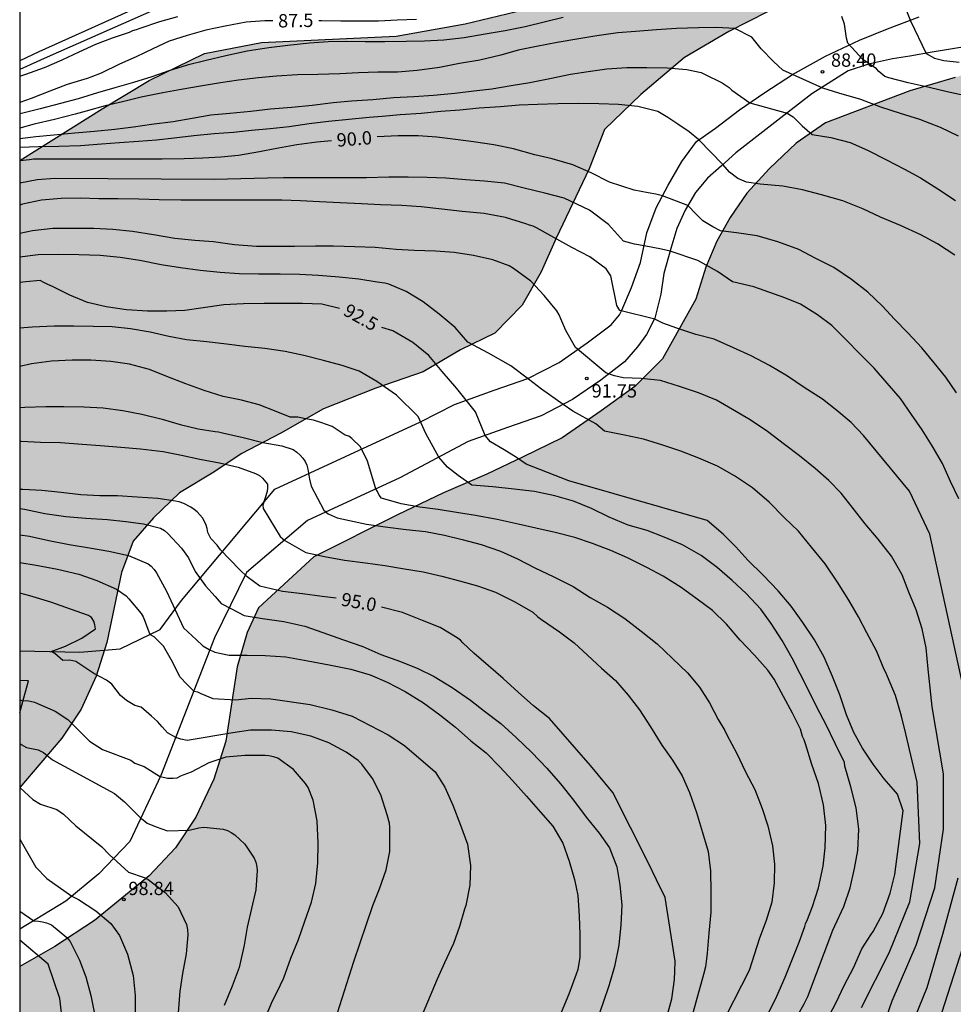
# Model space of a CAD drawing. Units: metres. Extents: x 582394 to 582745, y 4793785 to 4794040.
# Drawn here: x 582394 to 582447, y 4793957 to 4794012 of the extents above; entities that cross this region are included whole.
import ezdxf

# ---------------------------------------------------------------- set-up
doc = ezdxf.new("R2010")
doc.units = ezdxf.units.M
for name, color, linetype in [('010106', 9, 'Continuous'), ('020104', 34, 'Continuous'), ('020204', 9, 'Continuous'), ('020307', 24, 'Continuous'), ('020308', 9, 'Continuous'), ('060110', 9, 'Continuous'), ('060113', 4, 'Continuous'), ('060135', 9, 'Continuous'), ('100106', 63, 'Continuous'), ('990504', 63, 'Continuous')]:
    doc.layers.add(name, color=color, linetype=linetype)
doc.layers.add('020105', color=24, linetype='Continuous', lineweight=30)
doc.styles.add('ARIAL', font='ARIAL.TTF', dxfattribs={"height": 1})
doc.styles.add('ARIALI', font='ARIALI.TTF', dxfattribs={"height": 1})

# ---------------------------------------------------------------- blocks, each defined once
blk = doc.blocks.new('COTAPU')
blk.add_circle((0, 0), 0.075)

msp = doc.modelspace()

# ---------------------------------------------------------------- hatches: boundary and pattern name
at = {"layer": '990504'}
for points in [[(582394.149, 4794004.193), (582394.148, 4793968.916), (582396.526, 4793971.69), (582397.614, 4793973.315), (582398.448, 4793975.188), (582399.041, 4793977.078), (582399.875, 4793981.009), (582400.535, 4793982.781), (582401.675, 4793984.089), (582403.136, 4793985.501), (582405.069, 4793986.665), (582406.608, 4793987.688), (582408.849, 4793988.856), (582411.245, 4793990.229), (582414.182, 4793991.382), (582416.854, 4793992.304), (582418.956, 4793993.537), (582420.896, 4793994.481), (582422.431, 4793996.051), (582423.505, 4793997.928), (582424.344, 4793999.821), (582426.198, 4794003.737), (582427.069, 4794005.94), (582429.116, 4794007.905), (582431.56, 4794009.991), (582434.062, 4794011.467), (582436.276, 4794012.583), (582438.907, 4794013.503), (582444.649, 4794014.859), (582447.011, 4794015.572), (582449.546, 4794017.165), (582450.238, 4794018.867), (582448.134, 4794020.05), (582444.866, 4794020.242), (582441.437, 4794019.562), (582438.082, 4794018.374), (582435.462, 4794017.251), (582433.336, 4794016.068), (582430.892, 4794014.944), (582426.952, 4794013.831), (582422.964, 4794012.792), (582419.224, 4794011.898), (582415.334, 4794011.197), (582407.747, 4794010.846), (582404.541, 4794010.219), (582401.439, 4794008.697), (582398.778, 4794007.114)], [(582422.487, 4793987.517), (582424.676, 4793988.585), (582426.87, 4793990.104), (582428.767, 4793991.485), (582430.319, 4793993.045), (582432.2, 4793996.39), (582432.77, 4793998.203), (582433.377, 4793999.668), (582434.138, 4794001), (582435.082, 4794002.364), (582436.353, 4794003.743), (582437.843, 4794005.177), (582439.504, 4794006.322), (582444.244, 4794008.11), (582446.806, 4794008.877), (582449.569, 4794009.796), (582453.361, 4794011.579), (582455.419, 4794011.855), (582457.435, 4794011.831), (582458.959, 4794011.268), (582460.057, 4794009.95), (582460.811, 4794007.732), (582461.297, 4794005.681), (582461.925, 4794001.554), (582462.067, 4793999.727), (582462.061, 4793997.605), (582461.205, 4793991.35), (582460.347, 4793986.312), (582459.732, 4793981.168), (582459.519, 4793978.698), (582459.215, 4793975.852), (582458.818, 4793973.4), (582457.752, 4793968.628), (582456.37, 4793963.185), (582455.847, 4793960.916), (582454.546, 4793956.728), (582453.848, 4793954.772), (582453.061, 4793952.392), (582452.409, 4793950.238), (582451.973, 4793948.714), (582451.668, 4793947.217), (582451.215, 4793945.469), (582450.696, 4793943.686), (582446.972, 4793934.362), (582444.294, 4793926.308), (582443.556, 4793924.407), (582442.797, 4793922.588), (582441.19, 4793918.253), (582440.338, 4793915.855), (582439.683, 4793913.809), (582438.841, 4793911.453), (582437.847, 4793908.854), (582436.37, 4793904.788), (582434.274, 4793899.523), (582433.249, 4793897.084), (582432.189, 4793894.691), (582431.141, 4793892.103), (582430.321, 4793889.87), (582428.444, 4793885.408), (582426.387, 4793881.454), (582425.617, 4793879.646), (582423.955, 4793876.062), (582422.882, 4793874.168), (582421.769, 4793872.361), (582420.836, 4793870.586), (582419.52, 4793868.617), (582418.439, 4793866.861), (582417.297, 4793864.883), (582416.079, 4793863.336), (582414.822, 4793861.863), (582413.437, 4793860.081), (582412.337, 4793858.595), (582410.915, 4793856.792), (582410.012, 4793855.502), (582406.943, 4793851.991), (582406.129, 4793850.53), (582405.597, 4793849.262), (582405.518, 4793847.223), (582405.689, 4793844.147), (582406.266, 4793841.295), (582407.513, 4793835.784), (582407.994, 4793833.066), (582408.152, 4793830.838), (582409.088, 4793825.359), (582409.573, 4793822.979), (582410.064, 4793820.078), (582410.145, 4793817.816), (582410.33, 4793815.261), (582410.392, 4793812.554), (582410.552, 4793810.004), (582411.036, 4793807.395), (582411.824, 4793804.464), (582412.906, 4793802.217), (582415.029, 4793800.57), (582417.887, 4793799.786), (582420.579, 4793799.754), (582423.349, 4793799.801), (582426.434, 4793800.22), (582429.812, 4793801.364), (582438.005, 4793804.92), (582440.639, 4793805.369), (582443.411, 4793805.339), (582445.066, 4793805.066), (582447.172, 4793803.407), (582449.038, 4793800.994), (582450.385, 4793798.901), (582451.878, 4793796.324), (582452.965, 4793793.945), (582453.877, 4793791.488), (582454.196, 4793790.235), (582394.144, 4793790.236), (582394.145, 4793834.332), (582395.036, 4793836.674), (582395.784, 4793839.275), (582396.883, 4793842.07), (582397.759, 4793844.555), (582398.752, 4793847.555), (582400.063, 4793850.643), (582401.459, 4793853.528), (582403.728, 4793858.673), (582405.024, 4793861.438), (582406.136, 4793864.311), (582408.38, 4793869.588), (582411.188, 4793876.005), (582412.728, 4793878.727), (582414.078, 4793880.976), (582415.72, 4793883.916), (582416.874, 4793886.828), (582418.175, 4793891.929), (582418.712, 4793894.19), (582419.46, 4793896.448), (582420.035, 4793898.764), (582420.405, 4793900.838), (582420.298, 4793903.021), (582419.427, 4793904.835), (582418.022, 4793906.891), (582416.353, 4793908.428), (582414.268, 4793910.006), (582412.19, 4793911.47), (582409.945, 4793912.976), (582407.767, 4793914.884), (582404.572, 4793916.844), (582401.68, 4793918.889), (582398.915, 4793920.353), (582394.147, 4793922.771), (582394.148, 4793958.842), (582396.132, 4793959.971), (582398.347, 4793961.436), (582401.425, 4793963.942), (582402.91, 4793965.513), (582404.059, 4793967.239), (582405.068, 4793969.376), (582405.74, 4793971.519), (582406.382, 4793975.698), (582406.945, 4793977.629), (582407.578, 4793979.023), (582410.695, 4793981.898), (582415.416, 4793984.267), (582418.002, 4793985.492), (582420.43, 4793986.539)]]:
    msp.add_hatch(color=256, dxfattribs=at).paths.add_polyline_path(points)

# ---------------------------------------------------------------- linework, layer by layer
at = {"layer": '010106', "flags": 128}
msp.add_lwpolyline([(582394.144, 4793790.236), (582744.134, 4793790.228), (582744.14, 4794040.221), (582394.15, 4794040.229)], close=True, dxfattribs=at)
at = {"layer": '020104', "flags": 128}
for points, elevation in [([(582394.149, 4794008.943), (582394.496, 4794009.061), (582395.541, 4794009.425), (582396.542, 4794009.859), (582397.488, 4794010.31), (582398.422, 4794010.742), (582399.364, 4794011.109), (582400.328, 4794011.429), (582400.521, 4794011.52), (582400.72, 4794011.574), (582400.926, 4794011.65), (582402.035, 4794012.012), (582403.054, 4794012.308)], 87), ([(582424.739, 4794012.254), (582423.749, 4794011.998), (582422.601, 4794011.719), (582421.467, 4794011.504), (582420.341, 4794011.301), (582419.156, 4794011.093), (582418.027, 4794010.967), (582416.935, 4794010.919), (582415.899, 4794010.89), (582414.693, 4794010.873), (582413.582, 4794010.875), (582412.568, 4794010.886), (582411.512, 4794010.875), (582410.459, 4794010.799), (582409.234, 4794010.674), (582408.159, 4794010.548), (582406.952, 4794010.356), (582405.757, 4794010.096), (582404.648, 4794009.831), (582403.567, 4794009.561), (582402.532, 4794009.238), (582401.576, 4794008.907), (582400.546, 4794008.591), (582399.5, 4794008.281), (582398.531, 4794008), (582397.429, 4794007.667), (582396.446, 4794007.411), (582395.299, 4794007.111), (582394.239, 4794006.846), (582394.149, 4794006.825)], 88), ([(582447.468, 4794007.823), (582446.354, 4794008.063), (582445.338, 4794008.315), (582444.146, 4794008.564), (582443.075, 4794008.842), (582442.845, 4794008.925), (582442.503, 4794009.198), (582442.38, 4794009.356), (582441.609, 4794009.887), (582440.752, 4794010.803), (582440.693, 4794011.076), (582440.576, 4794011.875), (582440.421, 4794012.302)], 88), ([(582446.983, 4794005.575), (582445.971, 4794006.055), (582444.811, 4794006.515), (582443.73, 4794006.85), (582442.618, 4794007.209), (582441.487, 4794007.624), (582440.245, 4794007.996), (582439.349, 4794008.269), (582437.097, 4794009.279), (582436.567, 4794009.771), (582435.887, 4794010.49), (582435.357, 4794011.133), (582434.389, 4794011.631), (582433.359, 4794011.68), (582432.353, 4794011.67), (582431.114, 4794011.622), (582429.983, 4794011.561), (582428.811, 4794011.46), (582427.807, 4794011.377), (582426.627, 4794011.212), (582425.624, 4794011.051), (582424.398, 4794010.846), (582423.235, 4794010.621), (582422.202, 4794010.407), (582421.231, 4794010.119), (582420.039, 4794009.854), (582418.902, 4794009.661), (582417.783, 4794009.432), (582416.523, 4794009.265), (582415.406, 4794009.175), (582414.296, 4794009.16), (582413.208, 4794009.128), (582412.172, 4794009.078), (582410.926, 4794009.03), (582409.786, 4794009.015), (582408.6, 4794008.95), (582407.588, 4794008.849), (582406.458, 4794008.71), (582405.455, 4794008.562), (582404.314, 4794008.377), (582403.234, 4794008.19), (582402.196, 4794008.004), (582400.973, 4794007.759), (582399.94, 4794007.501), (582398.964, 4794007.27), (582397.878, 4794006.978), (582397.264, 4794006.8), (582396.104, 4794006.513), (582394.965, 4794006.239), (582394.149, 4794006.027)], 88.5), ([(582394.149, 4794005.439), (582395.061, 4794005.545), (582396.057, 4794005.649), (582397.256, 4794005.764), (582398.347, 4794005.84), (582399.493, 4794005.96), (582400.547, 4794006.092), (582401.562, 4794006.237), (582402.784, 4794006.402), (582403.857, 4794006.577), (582404.898, 4794006.76), (582405.971, 4794006.871), (582407.151, 4794006.981), (582408.258, 4794007.101), (582409.466, 4794007.197), (582410.613, 4794007.321), (582411.791, 4794007.459), (582412.821, 4794007.555), (582414.023, 4794007.639), (582415.194, 4794007.741), (582416.328, 4794007.807), (582417.443, 4794007.866), (582418.639, 4794007.996), (582419.711, 4794008.113), (582420.724, 4794008.24), (582421.817, 4794008.415), (582422.858, 4794008.581), (582423.99, 4794008.817), (582425.153, 4794009.049), (582426.143, 4794009.211), (582427.194, 4794009.359), (582428.318, 4794009.433), (582429.451, 4794009.437), (582430.584, 4794009.404), (582431.703, 4794009.328), (582432.509, 4794009.147), (582432.694, 4794009.062), (582433.676, 4794008.572), (582434.071, 4794008.312), (582434.229, 4794008.165), (582435.249, 4794007.451), (582437.336, 4794006.864), (582437.678, 4794006.665), (582438.195, 4794006.148), (582438.748, 4794005.658), (582439.801, 4794005.5), (582440.895, 4794005.205), (582441.857, 4794004.776), (582442.938, 4794004.234), (582443.941, 4794003.715), (582444.853, 4794003.217), (582445.823, 4794002.596), (582446.824, 4794001.952)], 89), ([(582446.79, 4793998.862), (582445.8, 4793999.505), (582444.866, 4794000.022), (582443.722, 4794000.544), (582442.602, 4794001.008), (582441.607, 4794001.486), (582440.483, 4794001.925), (582439.281, 4794002.275), (582438.213, 4794002.544), (582437.095, 4794002.758), (582435.829, 4794002.864), (582435.052, 4794002.976), (582434.567, 4794003.188), (582434.103, 4794003.536), (582433.726, 4794003.977), (582432.365, 4794005.358), (582431.825, 4794005.806), (582431.192, 4794006.238), (582430.634, 4794006.618), (582430.063, 4794006.965), (582428.934, 4794007.237), (582427.847, 4794007.354), (582426.736, 4794007.396), (582425.594, 4794007.398), (582424.429, 4794007.392), (582423.297, 4794007.356), (582422.253, 4794007.303), (582421.208, 4794007.225), (582420.004, 4794007.139), (582418.928, 4794007.038), (582417.855, 4794006.952), (582416.738, 4794006.845), (582415.553, 4794006.772), (582414.545, 4794006.672), (582413.82, 4794006.615), (582412.664, 4794006.508), (582411.522, 4794006.393), (582410.443, 4794006.269), (582409.306, 4794006.085), (582408.252, 4794005.973), (582407.186, 4794005.884), (582406.183, 4794005.775), (582405.087, 4794005.705), (582403.94, 4794005.586), (582402.846, 4794005.463), (582401.84, 4794005.347), (582400.838, 4794005.259), (582399.754, 4794005.195), (582398.745, 4794005.121), (582397.575, 4794005.03), (582396.35, 4794004.991), (582395.205, 4794004.961), (582394.149, 4794004.935)], 89.5), ([(582447.011, 4793985.166), (582446.538, 4793986.128), (582446.079, 4793987.142), (582445.512, 4793988.139), (582444.951, 4793989.048), (582444.351, 4793989.912), (582443.727, 4793990.8), (582442.98, 4793991.661), (582442.244, 4793992.513), (582439.866, 4793994.913), (582439.056, 4793995.506), (582438.094, 4793996.11), (582437.204, 4793996.464), (582435.462, 4793997.084), (582434.275, 4793997.363), (582433.419, 4793997.946), (582432.322, 4793998.58), (582430.759, 4793999.095), (582430.265, 4793999.213), (582429.293, 4793999.389), (582428.747, 4793999.488), (582428.135, 4793999.664), (582427.296, 4794000.605), (582426.21, 4794001.4), (582424.795, 4794002.079), (582423.703, 4794002.368), (582422.548, 4794002.649), (582421.433, 4794002.915), (582420.308, 4794003.037), (582419.257, 4794003.115), (582418.135, 4794003.201), (582417.087, 4794003.239), (582416.008, 4794003.256), (582414.929, 4794003.256), (582413.663, 4794003.228), (582412.605, 4794003.216), (582411.511, 4794003.216), (582410.262, 4794003.216), (582409.066, 4794003.216), (582408.991, 4794003.216), (582408.093, 4794003.203), (582405.084, 4794003.131), (582396.119, 4794003.179), (582395.133, 4794003.114), (582394.149, 4794002.931)], 90.5), ([(582447.367, 4793974.073), (582445.371, 4793983.176), (582444.235, 4793985.586), (582441.646, 4793988.724), (582440.943, 4793989.456), (582440.134, 4793990.123), (582439.34, 4793990.76), (582438.302, 4793991.429), (582437.368, 4793992.054), (582436.342, 4793992.657), (582435.31, 4793993.206), (582434.332, 4793993.664), (582433.241, 4793994.152), (582432.211, 4793994.405), (582431.139, 4793994.77), (582430.344, 4793995.053), (582429.895, 4793995.262), (582427.928, 4793995.762), (582427.749, 4793996.042), (582427.413, 4793997.699), (582427.151, 4793998.1), (582426.245, 4793998.777), (582425.222, 4793999.31), (582424.213, 4793999.864), (582423.24, 4794000.404), (582423.047, 4794000.496), (582422.847, 4794000.554), (582422.64, 4794000.643), (582421.495, 4794000.994), (582420.288, 4794001.217), (582419.05, 4794001.331), (582417.913, 4794001.454), (582416.735, 4794001.595), (582415.651, 4794001.672), (582414.455, 4794001.711), (582413.391, 4794001.754), (582412.182, 4794001.81), (582411.026, 4794001.867), (582409.959, 4794001.929), (582408.891, 4794001.966), (582408.227, 4794001.967), (582407.72, 4794001.968), (582406.686, 4794001.969), (582405.532, 4794001.973), (582404.376, 4794001.973), (582403.224, 4794001.973), (582402.004, 4794001.978), (582400.849, 4794002.018), (582399.69, 4794002.041), (582398.598, 4794002.045), (582397.57, 4794002.07), (582396.484, 4794002.069), (582395.372, 4794001.963), (582394.301, 4794001.736), (582394.149, 4794001.693)], 91), ([(582442.229, 4793953.954), (582443.245, 4793956.908), (582444.599, 4793960.05), (582445.649, 4793963.269), (582446.142, 4793966.571), (582446.149, 4793969.689), (582445.509, 4793973.458), (582445.393, 4793974.518), (582445.279, 4793975.58), (582445.16, 4793976.78), (582444.952, 4793977.848), (582444.596, 4793978.904), (582444.194, 4793979.908), (582443.817, 4793980.882), (582443.212, 4793981.928), (582442.471, 4793982.883), (582441.729, 4793983.756), (582441.01, 4793984.681), (582440.39, 4793985.481), (582439.683, 4793986.194), (582438.926, 4793986.864), (582438.041, 4793987.579), (582437.203, 4793988.219), (582436.244, 4793988.949), (582435.255, 4793989.612), (582434.271, 4793990.188), (582433.358, 4793990.712), (582432.362, 4793991.133), (582431.275, 4793991.488), (582430.209, 4793991.821), (582429.126, 4793991.934), (582428.108, 4793991.973), (582427.617, 4793992.088), (582427.146, 4793992.245), (582425.435, 4793993.666), (582424.891, 4793994.626), (582424.603, 4793995.288), (582424.511, 4793995.511), (582424.381, 4793995.735), (582423.669, 4793996.6), (582422.909, 4793997.409), (582421.934, 4793998.125), (582421.695, 4793998.274), (582420.781, 4793998.613), (582419.691, 4793998.847), (582418.597, 4793999.02), (582417.554, 4793999.09), (582416.347, 4793999.128), (582415.341, 4793999.195), (582414.161, 4793999.304), (582413.012, 4793999.349), (582411.802, 4793999.37), (582410.787, 4793999.375), (582409.612, 4793999.362), (582408.573, 4793999.366), (582407.479, 4793999.367), (582406.239, 4793999.462), (582405.05, 4793999.621), (582404.006, 4793999.699), (582402.878, 4793999.81), (582401.685, 4794000.014), (582400.494, 4794000.207), (582399.385, 4794000.323), (582398.315, 4794000.38), (582397.278, 4794000.38), (582396.004, 4794000.379), (582394.864, 4794000.243), (582394.149, 4794000.094)], 91.5), ([(582441.521, 4793956.537), (582443.093, 4793959.603), (582444.254, 4793962.488), (582444.81, 4793965.769), (582444.654, 4793969.224), (582444.032, 4793971.942), (582443.774, 4793972.937), (582443.433, 4793974.096), (582442.984, 4793975.164), (582442.905, 4793975.387), (582442.802, 4793975.561), (582442.373, 4793976.614), (582441.835, 4793977.614), (582441.362, 4793978.52), (582440.81, 4793979.449), (582440.184, 4793980.467), (582439.476, 4793981.502), (582438.721, 4793982.44), (582437.988, 4793983.332), (582437.199, 4793984.088), (582436.335, 4793984.971), (582435.384, 4793985.777), (582434.381, 4793986.445), (582433.415, 4793987.001), (582432.374, 4793987.441), (582431.368, 4793987.846), (582430.339, 4793988.184), (582429.25, 4793988.508), (582428.181, 4793988.749), (582427.059, 4793988.968), (582426.574, 4793989.372), (582425.281, 4793990.098), (582424.728, 4793990.465), (582423.516, 4793991.332), (582422.79, 4793991.9), (582421.799, 4793992.65), (582420.542, 4793993.352), (582419.368, 4793993.984), (582418.659, 4793994.806), (582417.758, 4793995.55), (582416.862, 4793996.236), (582415.905, 4793996.829), (582414.92, 4793997.233), (582414.695, 4793997.295), (582414.263, 4793997.345), (582413.238, 4793997.515), (582412.119, 4793997.638), (582410.971, 4793997.721), (582409.893, 4793997.791), (582408.804, 4793997.805), (582407.593, 4793997.805), (582406.493, 4793997.816), (582405.426, 4793997.895), (582404.3, 4793998.017), (582403.195, 4793998.154), (582402.102, 4793998.322), (582400.908, 4793998.571), (582399.807, 4793998.745), (582398.682, 4793998.851), (582397.472, 4793998.899), (582396.348, 4793998.915), (582395.189, 4793998.892), (582394.149, 4793998.765)], 92), ([(582436.986, 4793954.388), (582438.299, 4793956.733), (582438.502, 4793957.157), (582439.921, 4793960.891), (582440.027, 4793961.134), (582440.53, 4793962.215), (582440.894, 4793963.259), (582441.14, 4793964.347), (582441.316, 4793965.37), (582441.37, 4793966.57), (582441.22, 4793967.764), (582440.922, 4793968.96), (582440.585, 4793970.116), (582440.563, 4793970.317), (582440.047, 4793971.386), (582439.545, 4793972.443), (582439.012, 4793973.429), (582438.561, 4793974.363), (582438.082, 4793975.307), (582437.618, 4793976.195), (582437.054, 4793977.181), (582436.44, 4793978.141), (582435.854, 4793978.952), (582435.036, 4793979.837), (582434.251, 4793980.571), (582433.406, 4793981.299), (582432.497, 4793981.972), (582431.455, 4793982.562), (582430.423, 4793983.002), (582429.457, 4793983.376), (582428.397, 4793983.678), (582427.323, 4793984.121), (582426.336, 4793984.619), (582425.314, 4793985.024), (582424.261, 4793985.325), (582423.121, 4793985.574), (582421.986, 4793985.702), (582420.777, 4793985.843), (582419.597, 4793985.93), (582418.822, 4793986.469), (582418.219, 4793986.932), (582417.734, 4793987.506), (582417.002, 4793988.832), (582416.575, 4793989.801), (582415.353, 4793990.991), (582414.242, 4793991.76), (582413.251, 4793992.338), (582412.303, 4793992.659), (582411.242, 4793992.951), (582410.146, 4793993.229), (582409.079, 4793993.458), (582407.939, 4793993.62), (582406.826, 4793993.73), (582405.781, 4793993.864), (582404.675, 4793993.987), (582403.539, 4793994.103), (582402.536, 4793994.286), (582401.498, 4793994.534), (582400.383, 4793994.718), (582399.347, 4793994.832), (582398.28, 4793994.858), (582397.198, 4793994.88), (582396.08, 4793994.88), (582394.856, 4793994.828), (582394.149, 4793994.764)], 93), ([(582436.301, 4793956.221), (582436.764, 4793957.165), (582437.226, 4793958.232), (582437.652, 4793959.266), (582438.02, 4793960.215), (582438.33, 4793961.097), (582438.378, 4793961.234), (582438.482, 4793961.493), (582438.775, 4793962.224), (582439.102, 4793963.273), (582439.368, 4793964.489), (582439.475, 4793965.516), (582439.521, 4793966.782), (582439.389, 4793967.937), (582439.1, 4793969.135), (582438.729, 4793970.201), (582438.372, 4793971.381), (582438.3, 4793971.604), (582438.209, 4793971.793), (582438.1, 4793972.204), (582437.648, 4793973.094), (582437.133, 4793974.038), (582436.603, 4793975.004), (582436.263, 4793975.512), (582435.498, 4793976.367), (582434.698, 4793977.202), (582433.92, 4793978.111), (582433.134, 4793978.869), (582432.278, 4793979.507), (582431.384, 4793980.161), (582430.37, 4793980.8), (582429.446, 4793981.293), (582428.366, 4793981.845), (582427.415, 4793982.26), (582426.396, 4793982.644), (582425.394, 4793982.984), (582424.283, 4793983.269), (582423.201, 4793983.515), (582422.197, 4793983.742), (582421.015, 4793984.004), (582419.793, 4793984.216), (582418.735, 4793984.388), (582417.706, 4793984.564), (582416.661, 4793984.694), (582415.622, 4793984.872), (582414.509, 4793985.202), (582414.386, 4793985.366), (582414.284, 4793985.569), (582414.195, 4793985.73), (582413.723, 4793987.284), (582413.335, 4793988.084), (582412.84, 4793988.558), (582412.671, 4793988.68), (582412.474, 4793988.748), (582411.739, 4793989.233), (582411.094, 4793989.46), (582410.675, 4793989.578), (582410.241, 4793989.67), (582409.795, 4793989.76), (582409.376, 4793989.759), (582408.579, 4793990.075), (582407.63, 4793990.447), (582406.634, 4793990.716), (582405.589, 4793990.921), (582404.531, 4793991.253), (582403.489, 4793991.638), (582402.421, 4793992.045), (582401.453, 4793992.441), (582400.322, 4793992.742), (582399.266, 4793992.881), (582398.156, 4793992.962), (582397.092, 4793992.967), (582395.934, 4793992.907), (582394.81, 4793992.752), (582394.149, 4793992.614)], 93.5), ([(582394.149, 4793990.296), (582394.429, 4793990.309), (582395.608, 4793990.357), (582396.62, 4793990.358), (582397.756, 4793990.336), (582398.84, 4793990.288), (582399.954, 4793990.137), (582401.02, 4793989.932), (582402.164, 4793989.636), (582403.168, 4793989.338), (582404.185, 4793989.104), (582405.146, 4793988.953), (582405.344, 4793988.924), (582405.558, 4793988.873), (582406.725, 4793988.604), (582407.832, 4793988.333), (582408.893, 4793988.136), (582409.545, 4793987.926), (582409.747, 4793987.788), (582409.93, 4793987.622), (582410.086, 4793987.451), (582410.209, 4793987.258), (582410.299, 4793987.048), (582410.356, 4793986.826), (582410.449, 4793986.271), (582410.55, 4793985.879), (582411.267, 4793984.526), (582411.513, 4793984.314), (582412.017, 4793984.089), (582413.671, 4793983.728), (582414.721, 4793983.574), (582415.903, 4793983.44), (582416.978, 4793983.312), (582418.047, 4793983.117), (582419.056, 4793982.87), (582420.117, 4793982.58), (582421.202, 4793982.208), (582422.17, 4793981.787), (582423.141, 4793981.273), (582424.219, 4793980.772), (582425.296, 4793980.224), (582426.251, 4793979.609), (582427.226, 4793979.068), (582428.212, 4793978.426), (582429.132, 4793977.704), (582430.03, 4793976.993), (582430.89, 4793976.167), (582431.726, 4793975.362), (582432.407, 4793974.558), (582432.963, 4793973.685), (582433.469, 4793972.741), (582433.836, 4793972.117), (582433.949, 4793971.881), (582434.51, 4793970.827), (582435.003, 4793969.798), (582435.516, 4793968.8), (582435.934, 4793967.729), (582436.259, 4793966.748), (582436.51, 4793965.635), (582436.626, 4793964.595), (582436.612, 4793963.553), (582436.48, 4793962.468), (582436.159, 4793961.435), (582435.791, 4793960.439), (582435.198, 4793958.62), (582434.778, 4793957.763), (582433.889, 4793956.055)], 94), ([(582394.149, 4793988.398), (582394.221, 4793988.397), (582395.314, 4793988.355), (582396.45, 4793988.326), (582397.653, 4793988.229), (582398.684, 4793988.164), (582399.831, 4793988.06), (582400.945, 4793987.971), (582402.228, 4793987.816), (582403.251, 4793987.612), (582404.287, 4793987.396), (582405.388, 4793987.188), (582406.434, 4793986.938), (582407.422, 4793986.594), (582407.647, 4793986.464), (582407.817, 4793986.323), (582408.092, 4793985.984), (582408.095, 4793985.781), (582408.071, 4793985.568), (582407.825, 4793984.809), (582407.842, 4793984.619), (582408.801, 4793983.048), (582409.068, 4793982.805), (582410.243, 4793982.146), (582411.305, 4793981.915), (582412.426, 4793981.703), (582413.602, 4793981.551), (582414.702, 4793981.407), (582415.698, 4793981.244), (582416.855, 4793981.045), (582417.907, 4793980.805), (582418.906, 4793980.539), (582419.919, 4793980.258), (582420.934, 4793979.912), (582422.006, 4793979.367), (582423.02, 4793978.79), (582423.315, 4793978.511), (582423.508, 4793978.375), (582424.533, 4793977.672), (582425.346, 4793977.047), (582426.114, 4793976.357), (582426.897, 4793975.622), (582427.686, 4793974.943), (582428.388, 4793974.116), (582429.037, 4793973.279), (582429.657, 4793972.336), (582430.293, 4793971.303), (582430.884, 4793970.444), (582431.427, 4793969.576), (582431.852, 4793968.642), (582432.238, 4793967.5), (582432.578, 4793966.382), (582432.902, 4793965.312), (582433.034, 4793964.234), (582433.05, 4793963.039), (582433.049, 4793961.907), (582432.944, 4793960.725), (582432.835, 4793959.59), (582432.796, 4793959.266), (582432.743, 4793958.829), (582432.641, 4793958.387), (582431.347, 4793953.729)], 94.5), ([(582394.149, 4793984.611), (582394.412, 4793984.572), (582395.569, 4793984.342), (582396.751, 4793984.162), (582397.862, 4793984.079), (582399.088, 4793984), (582400.116, 4793983.883), (582401.111, 4793983.758), (582402.079, 4793983.506), (582402.293, 4793983.376), (582402.477, 4793983.212), (582403.256, 4793982.385), (582403.647, 4793981.846), (582404.031, 4793981.077), (582404.6, 4793980.254), (582405.156, 4793979.666), (582405.478, 4793979.271), (582406.098, 4793978.956), (582406.775, 4793978.602), (582407.819, 4793978.416), (582409.006, 4793978.263), (582410.201, 4793977.996), (582411.21, 4793977.63), (582412.316, 4793977.246), (582413.453, 4793976.84), (582414.474, 4793976.408), (582415.571, 4793976.009), (582416.555, 4793975.613), (582417.474, 4793975.168), (582418.484, 4793974.543), (582419.521, 4793973.828), (582420.305, 4793973.201), (582421.236, 4793972.512), (582422.09, 4793971.727), (582422.965, 4793970.893), (582423.811, 4793969.998), (582424.594, 4793969.116), (582425.312, 4793968.195), (582426.028, 4793967.244), (582426.766, 4793966.338), (582427.344, 4793965.519), (582427.753, 4793964.444), (582427.92, 4793963.444), (582428.046, 4793962.3), (582427.989, 4793961.179), (582427.867, 4793960.039), (582427.623, 4793958.839), (582427.324, 4793957.812), (582426.966, 4793956.757), (582426.601, 4793955.693)], 95.5), ([(582394.148, 4793983.14), (582394.703, 4793983.051), (582395.789, 4793982.817), (582396.933, 4793982.597), (582398.066, 4793982.401), (582399.16, 4793982.206), (582400.261, 4793981.964), (582401.376, 4793981.497), (582401.538, 4793981.372), (582401.711, 4793981.19), (582401.845, 4793980.996), (582402.411, 4793979.971), (582402.89, 4793978.917), (582403.356, 4793977.905), (582404.093, 4793977.231), (582404.455, 4793976.892), (582404.818, 4793976.674), (582405.132, 4793976.529), (582405.944, 4793976.359), (582406.953, 4793976.359), (582407.955, 4793976.345), (582409.123, 4793976.276), (582410.371, 4793976.035), (582411.564, 4793975.81), (582412.79, 4793975.583), (582413.863, 4793975.259), (582414.835, 4793974.851), (582415.835, 4793974.325), (582416.877, 4793973.681), (582417.798, 4793973.003), (582418.666, 4793972.313), (582419.541, 4793971.546), (582420.396, 4793970.873), (582421.176, 4793970.083), (582421.893, 4793969.301), (582422.674, 4793968.426), (582423.455, 4793967.531), (582424.161, 4793966.736), (582424.72, 4793965.776), (582425.081, 4793964.768), (582425.373, 4793963.737), (582425.552, 4793962.842), (582425.643, 4793961.695), (582425.673, 4793960.62), (582425.666, 4793959.365), (582425.563, 4793958.672), (582425.472, 4793958.416), (582425.049, 4793957.284), (582424.615, 4793956.254)], 96), ([(582394.148, 4793981.575), (582395.077, 4793981.427), (582396.279, 4793981.21), (582397.466, 4793980.913), (582398.495, 4793980.563), (582399.602, 4793980.067), (582400.135, 4793979.696), (582400.293, 4793979.535), (582400.989, 4793978.697), (582401.096, 4793978.515), (582401.173, 4793978.328), (582401.471, 4793977.53)], 96.5), ([(582395.912, 4793976.569), (582396.729, 4793976.874), (582397.651, 4793977.322), (582398.406, 4793977.847), (582398.379, 4793978.069), (582398.317, 4793978.282), (582398.188, 4793978.472), (582398.024, 4793978.6), (582396.997, 4793978.955), (582395.895, 4793979.343), (582394.715, 4793979.693), (582394.148, 4793979.842)], 97), ([(582403.949, 4793974.343), (582403.573, 4793974.709), (582403.15, 4793975.151), (582402.773, 4793975.943), (582402.232, 4793976.873), (582401.717, 4793977.387), (582401.471, 4793977.53)], 96.5), ([(582402.929, 4793971.725), (582402.468, 4793971.99), (582402.163, 4793972.326), (582401.907, 4793972.633), (582401.555, 4793972.937), (582400.986, 4793973.426), (582400.634, 4793973.522), (582400.15, 4793973.81), (582399.822, 4793974.088), (582399.329, 4793974.728), (582399.03, 4793974.96), (582398.318, 4793975.331), (582397.296, 4793976.009), (582396.967, 4793976.077), (582396.58, 4793976.055), (582396.117, 4793976.464), (582395.912, 4793976.569)], 97), ([(582403.949, 4793974.343), (582404.148, 4793974.294), (582404.345, 4793974.212), (582405.019, 4793973.916), (582406.312, 4793973.844), (582407.179, 4793973.935), (582408.279, 4793973.902), (582410.493, 4793973.584), (582411.712, 4793973.283), (582412.853, 4793972.938), (582414.891, 4793971.88), (582415.803, 4793971.282), (582417.522, 4793969.792), (582418.075, 4793968.926), (582418.525, 4793967.928), (582418.962, 4793966.802), (582419.346, 4793965.721), (582419.522, 4793964.518), (582419.476, 4793963.412), (582419.258, 4793962.273), (582419.19, 4793962.063), (582418.903, 4793961.099), (582418.556, 4793960.144), (582418.053, 4793959.043), (582417.641, 4793958.13), (582415.064, 4793952.021)], 96.5), ([(582411.517, 4793954.592), (582412.944, 4793959.125), (582414.018, 4793962.281), (582414.402, 4793963.215), (582414.764, 4793964.273), (582414.973, 4793965.306), (582414.971, 4793966.455), (582414.975, 4793966.678), (582414.953, 4793966.902), (582414.833, 4793967.378), (582414.466, 4793968.501), (582414.007, 4793969.428), (582413.396, 4793970.236), (582413.198, 4793970.436), (582412.517, 4793970.903), (582411.547, 4793971.428), (582410.534, 4793971.807), (582409.429, 4793972.054), (582408.316, 4793972.145), (582407.133, 4793972.135), (582406.143, 4793971.993), (582403.57, 4793971.565), (582403.221, 4793971.626), (582402.929, 4793971.725)], 97), ([(582394.148, 4793971.392), (582394.232, 4793971.325), (582394.528, 4793971.173), (582395.18, 4793971.029), (582395.478, 4793970.876), (582396, 4793970.468), (582399.488, 4793968.583), (582400.051, 4793968.106), (582400.958, 4793967.183)], 98), ([(582394.148, 4793968.908), (582394.879, 4793968.243), (582395.317, 4793967.978), (582396.237, 4793967.677), (582396.616, 4793967.423), (582397.312, 4793966.761), (582398.764, 4793965.582), (582399.186, 4793965.135)], 98.5), ([(582400.958, 4793967.183), (582401.094, 4793967.09), (582401.321, 4793966.915), (582401.827, 4793966.708), (582402.467, 4793966.471), (582403.688, 4793966.522), (582404.222, 4793966.651), (582404.511, 4793966.674), (582405.603, 4793966.576), (582405.833, 4793966.486), (582406.051, 4793966.376), (582406.26, 4793966.242), (582406.821, 4793965.727), (582407.352, 4793964.947), (582407.435, 4793964.717), (582407.492, 4793964.446), (582407.511, 4793964.246), (582407.429, 4793963.151), (582407.199, 4793962.113), (582406.958, 4793961.057), (582406.783, 4793960.039), (582406.505, 4793958.794), (582406.103, 4793957.735), (582405.659, 4793956.653)], 98), ([(582394.148, 4793966.014), (582395.053, 4793964.433), (582395.668, 4793963.79), (582397.079, 4793962.797)], 99), ([(582399.186, 4793965.135), (582400.268, 4793964.141), (582401.145, 4793963.857), (582401.367, 4793963.728), (582402.335, 4793963.014), (582403.07, 4793962.202), (582403.539, 4793961.204), (582403.586, 4793960.926), (582403.603, 4793960.624), (582403.508, 4793959.549), (582403.31, 4793958.443), (582403.153, 4793957.455), (582403.071, 4793956.236), (582403.028, 4793955.21), (582402.942, 4793954.045), (582402.813, 4793952.911), (582402.707, 4793951.76), (582402.576, 4793950.63), (582402.442, 4793949.699), (582402.384, 4793948.523), (582402.334, 4793947.368), (582402.332, 4793947.318), (582402.219, 4793945.192)], 98.5), ([(582443.866, 4793954.34), (582445.219, 4793957.658), (582446.099, 4793960.67), (582446.962, 4793963.835)], 91), ([(582397.079, 4793962.797), (582397.449, 4793962.62), (582398.433, 4793961.966), (582399.267, 4793961.264), (582399.77, 4793960.584), (582400.22, 4793959.528), (582400.535, 4793958.327), (582400.647, 4793957.209), (582400.65, 4793956.011), (582400.653, 4793954.952), (582400.653, 4793953.814), (582400.609, 4793952.753), (582400.597, 4793951.684), (582400.593, 4793950.662), (582400.541, 4793949.521), (582400.455, 4793948.455), (582400.391, 4793947.223), (582400.288, 4793945.33)], 99), ([(582394.148, 4793961.948), (582394.935, 4793961.417)], 99.5), ([(582394.935, 4793961.417), (582395.194, 4793961.39), (582395.432, 4793961.362), (582395.648, 4793961.293), (582395.927, 4793961.188), (582396.807, 4793960.472), (582396.978, 4793960.247), (582397.504, 4793959.203), (582397.872, 4793958.253), (582398.154, 4793957.206), (582398.374, 4793956.089), (582398.498, 4793954.967), (582398.535, 4793953.836), (582398.489, 4793952.654), (582398.483, 4793951.498), (582398.487, 4793950.278), (582398.528, 4793949.005), (582398.59, 4793947.986), (582398.663, 4793945.331)], 99.5), ([(582444.253, 4793950.643), (582446.406, 4793957.336), (582447.399, 4793960.43)], 90.5)]:
    msp.add_lwpolyline(points, dxfattribs=dict(at, elevation=elevation))
at = {"layer": '020105', "flags": 128}
for points, elevation in [([(582443.825, 4794013.267), (582444.277, 4794012.049), (582445.173, 4794010.217), (582445.64, 4794009.964), (582446.168, 4794009.819), (582447.026, 4794009.735)], 87.5), ([(582408.387, 4794012.062), (582407.935, 4794012.061), (582406.901, 4794011.979), (582405.702, 4794011.766), (582404.619, 4794011.526), (582403.57, 4794011.236), (582402.564, 4794010.92), (582401.637, 4794010.491), (582400.708, 4794010.026), (582399.769, 4794009.627), (582398.726, 4794009.11), (582398.142, 4794008.894), (582397.94, 4794008.822), (582396.822, 4794008.47), (582395.85, 4794008.092), (582394.797, 4794007.687), (582394.149, 4794007.471)], 87.5), ([(582410.985, 4794012.081), (582411.137, 4794012.081), (582412.225, 4794012.065), (582413.321, 4794012.065), (582414.35, 4794012.066), (582415.393, 4794012.109), (582416.478, 4794012.153)], 87.5), ([(582446.871, 4793991.115), (582446.283, 4793992), (582445.625, 4793992.821), (582444.926, 4793993.652), (582444.145, 4793994.499), (582443.387, 4793995.265), (582442.704, 4793995.998), (582441.891, 4793996.785), (582440.967, 4793997.498), (582439.966, 4793998.17), (582438.952, 4793998.688), (582437.995, 4793999.194), (582436.818, 4793999.614), (582435.661, 4793999.953), (582434.486, 4794000.13), (582433.597, 4794000.232), (582433.154, 4794000.474), (582432.606, 4794000.802), (582432.247, 4794001.155), (582431.751, 4794001.668), (582430.334, 4794002.219), (582429.948, 4794002.296), (582429.515, 4794002.38), (582428.735, 4794002.528), (582427.341, 4794002.971), (582426.314, 4794003.501), (582425.279, 4794003.96), (582424.114, 4794004.291), (582423.138, 4794004.525), (582421.944, 4794004.857), (582420.825, 4794005.084), (582419.694, 4794005.255), (582418.683, 4794005.388), (582417.631, 4794005.514), (582416.579, 4794005.588), (582415.456, 4794005.592), (582414.274, 4794005.53)], 90), ([(582394.149, 4794004.201), (582394.696, 4794004.249), (582394.916, 4794004.292), (582395.359, 4794004.292), (582396.526, 4794004.292), (582397.725, 4794004.292), (582398.758, 4794004.292), (582399.897, 4794004.292), (582400.927, 4794004.292), (582402.172, 4794004.292), (582403.409, 4794004.302), (582404.457, 4794004.342), (582405.459, 4794004.4), (582406.457, 4794004.504), (582407.641, 4794004.698), (582407.923, 4794004.752), (582408.721, 4794004.906), (582409.75, 4794005.098), (582410.862, 4794005.253), (582411.688, 4794005.319)], 90), ([(582412.152, 4793995.879), (582411.149, 4793996.108), (582410.059, 4793996.154), (582409.003, 4793996.154), (582407.906, 4793996.154), (582406.747, 4793996.131), (582405.628, 4793996.077), (582404.48, 4793995.899), (582403.438, 4793995.766), (582402.432, 4793995.724), (582401.33, 4793995.725), (582400.159, 4793995.798), (582399.008, 4793995.972), (582397.955, 4793996.208), (582396.959, 4793996.612), (582395.982, 4793997.103), (582395.724, 4793997.229), (582395.509, 4793997.333), (582395.296, 4793997.437), (582394.482, 4793997.366), (582394.149, 4793997.328)], 92.5), ([(582439.585, 4793955.818), (582440.091, 4793956.784), (582440.579, 4793957.812), (582441.079, 4793958.762), (582441.556, 4793959.84), (582442.056, 4793960.616), (582442.186, 4793960.817), (582442.729, 4793961.827), (582443.141, 4793962.967), (582443.401, 4793964.021), (582443.873, 4793967.596), (582443.561, 4793968.539), (582443.32, 4793968.81), (582442.803, 4793969.393), (582442.178, 4793970.233), (582441.584, 4793971.134), (582441.089, 4793972.007), (582440.684, 4793973.007), (582440.312, 4793974.125), (582439.898, 4793975.17), (582439.428, 4793976.241), (582438.878, 4793977.225), (582438.234, 4793978.199), (582437.563, 4793979.125), (582436.834, 4793979.988), (582435.989, 4793980.867), (582435.139, 4793981.715), (582434.463, 4793982.454), (582433.746, 4793983.179), (582432.848, 4793983.936), (582425.049, 4793986.172), (582422.662, 4793987.105), (582422.103, 4793987.478), (582421.413, 4793987.908), (582420.648, 4793988.374), (582420.352, 4793988.727), (582419.794, 4793990.059), (582418.744, 4793991.365), (582417.933, 4793992.326), (582417.183, 4793993.227), (582416.283, 4793993.948), (582415.143, 4793994.609), (582414.526, 4793994.8)], 92.5), ([(582411.965, 4793979.564), (582411.163, 4793979.665), (582410.068, 4793979.818), (582408.94, 4793979.953), (582407.668, 4793980.25), (582406.944, 4793980.774), (582406.525, 4793981.185), (582405.446, 4793982.281), (582405.252, 4793982.547), (582404.906, 4793982.918), (582404.733, 4793983.261), (582404.702, 4793983.491), (582404.641, 4793983.686), (582404.548, 4793983.891), (582404.428, 4793984.087), (582404.292, 4793984.263), (582404.14, 4793984.419), (582403.968, 4793984.558), (582403.782, 4793984.683), (582403.376, 4793984.896), (582403.122, 4793984.984), (582402.912, 4793985.033), (582401.916, 4793985.171), (582400.766, 4793985.262), (582399.658, 4793985.328), (582398.65, 4793985.328), (582397.595, 4793985.377), (582396.472, 4793985.519), (582395.398, 4793985.628), (582394.317, 4793985.686), (582394.149, 4793985.69)], 95), ([(582430.562, 4793955.994), (582430.846, 4793957.017), (582431.011, 4793958.119), (582431.023, 4793958.572), (582431.039, 4793959.139), (582430.47, 4793962.731), (582429.997, 4793963.712), (582429.527, 4793964.701), (582427.526, 4793968.633), (582426.272, 4793970.159), (582423.965, 4793972.797), (582423.067, 4793973.509), (582422.199, 4793974.273), (582421.366, 4793975.043), (582420.534, 4793975.757), (582419.699, 4793976.469), (582419.092, 4793977.059), (582418.949, 4793977.203), (582418.772, 4793977.345), (582417.817, 4793977.919), (582416.827, 4793978.313), (582415.687, 4793978.757), (582414.511, 4793979.063)], 95), ([(582394.148, 4793973.85), (582394.308, 4793973.789), (582394.558, 4793973.808), (582394.985, 4793973.715), (582396.134, 4793973.213), (582396.858, 4793972.748), (582398.072, 4793971.525), (582398.798, 4793971.057), (582400.401, 4793970.45), (582400.618, 4793970.279), (582401.148, 4793970.089), (582402.062, 4793969.518)], 97.5), ([(582407.909, 4793955.793), (582408.322, 4793956.774), (582408.822, 4793957.806), (582409.004, 4793958.202), (582409.402, 4793959.304), (582409.832, 4793960.366), (582410.187, 4793961.39), (582410.571, 4793962.466), (582410.815, 4793963.519), (582410.93, 4793964.672), (582410.954, 4793965.778), (582410.891, 4793967.045), (582410.658, 4793968.198), (582410.376, 4793968.92), (582410.232, 4793969.148), (582409.565, 4793969.925), (582408.678, 4793970.557), (582408.428, 4793970.647), (582408.168, 4793970.704), (582407.964, 4793970.716), (582406.808, 4793970.722), (582405.748, 4793970.625), (582404.788, 4793970.308), (582403.792, 4793969.772), (582403.383, 4793969.62), (582403.198, 4793969.544), (582402.998, 4793969.44), (582402.789, 4793969.419), (582402.468, 4793969.429), (582402.062, 4793969.518)], 97.5), ([(582402.908, 4793925.927), (582402.407, 4793926.908), (582401.871, 4793927.935), (582401.375, 4793928.875), (582400.859, 4793929.803), (582400.269, 4793930.832), (582399.719, 4793931.815), (582399.195, 4793932.902), (582398.861, 4793933.851), (582398.507, 4793935.041), (582398.167, 4793936.139), (582397.905, 4793937.288), (582397.76, 4793938.328), (582397.573, 4793939.39), (582397.428, 4793940.526), (582397.321, 4793941.586), (582397.148, 4793948.509), (582396.957, 4793952.332), (582396.397, 4793957.034), (582395.738, 4793958.967), (582394.148, 4793960.33)], 100)]:
    msp.add_lwpolyline(points, dxfattribs=dict(at, elevation=elevation))
at = {"layer": '060110'}
for points in [[(582394.148, 4793976.614, 97.133), (582397.529, 4793976.528, 96.896), (582399.793, 4793976.711, 96.587), (582402.046, 4793977.81, 96.127), (582403.254, 4793979.441, 95.723), (582408.501, 4793985.707, 94.332), (582416.713, 4793989.487, 93.084), (582418.625, 4793990.473, 92.734), (582420.854, 4793991.275, 92.383), (582422.751, 4793991.928, 92.222), (582424.508, 4793992.839, 91.978), (582426.095, 4793993.935, 91.659), (582427.439, 4793994.958, 91.376), (582427.912, 4793995.509, 91.127), (582428.029, 4793995.767, 91.072), (582428.585, 4793997.046, 90.887), (582429.089, 4793998.452, 90.658), (582429.452, 4794000.122, 90.384), (582429.971, 4794001.528, 90.194), (582430.645, 4794002.812, 89.862), (582431.417, 4794004.147, 89.732), (582432.239, 4794005.27, 89.51), (582433.309, 4794006.013, 89.246), (582434.663, 4794007.048, 89.07), (582436.08, 4794008.022, 88.749), (582437.653, 4794009.04, 88.411), (582439.501, 4794010.068, 88.059), (582441.411, 4794010.976, 87.858), (582442.991, 4794011.604, 87.625), (582444.766, 4794012.275, 87.39)], [(582447.567, 4794010.637, 87.081), (582445.515, 4794010.286, 87.344), (582444.258, 4794010.063, 87.609), (582443.267, 4794009.912, 87.86), (582441.921, 4794009.618, 87.979), (582440.771, 4794009.249, 88.3), (582438.725, 4794007.953, 88.684), (582436.823, 4794006.462, 89.148), (582434.455, 4794004.622, 89.498), (582433.647, 4794003.907, 89.585), (582432.859, 4794003.201, 89.7), (582432.177, 4794002.392, 89.866), (582431.6, 4794001.411, 90.026), (582431.143, 4794000.364, 90.257), (582430.799, 4793999.239, 90.401), (582430.407, 4793997.839, 90.638), (582430.238, 4793996.668, 90.787), (582429.903, 4793995.321, 91.066), (582429.435, 4793994.409, 91.266), (582428.924, 4793993.713, 91.347), (582428.193, 4793992.861, 91.376), (582426.849, 4793991.838, 91.659), (582425.262, 4793990.742, 91.978), (582423.505, 4793989.831, 92.222), (582421.608, 4793989.179, 92.383), (582419.379, 4793988.377, 92.734), (582415.547, 4793986.338, 93.451), (582410.338, 4793983.938, 94.248), (582406.916, 4793981.015, 95.047), (582405.119, 4793977.342, 95.929), (582402.097, 4793969.593, 97.481), (582400.342, 4793965.881, 98.261), (582398.607, 4793964.048, 98.663), (582396.743, 4793962.522, 99.088), (582394.148, 4793960.936, 99.633)], [(582394.148, 4793973.13, 97.656), (582394.272, 4793973.546, 97.555), (582394.647, 4793974.915, 97.225), (582394.148, 4793974.927, 97.256)]]:
    msp.add_polyline3d(points, dxfattribs=at)
at = {"layer": '060113'}
msp.add_polyline3d([(582414.078, 4794013.752, 86.852), (582406.755, 4794013.813, 86.603), (582405.964, 4794013.812, 86.607), (582404.796, 4794013.747, 86.576), (582403.707, 4794013.499, 86.558), (582402.888, 4794013.187, 86.551), (582401.724, 4794012.683, 86.545), (582395.693, 4794010.009, 86.641), (582394.149, 4794009.328, 86.699)], dxfattribs=at)
at = {"layer": '060135'}
msp.add_polyline3d([(582401.526, 4794013.14, 86.507), (582395.213, 4794010.322, 86.67), (582394.149, 4794009.813, 86.696)], dxfattribs=at)
at = {"layer": '100106', "flags": 128}
for points, elevation in [([(582394.149, 4794004.193), (582398.778, 4794007.114), (582401.439, 4794008.697), (582404.541, 4794010.219), (582407.747, 4794010.846), (582415.334, 4794011.197), (582419.224, 4794011.898), (582422.964, 4794012.792)], 41.337), ([(582436.276, 4794012.583), (582434.062, 4794011.467), (582431.56, 4794009.991), (582429.116, 4794007.905), (582427.069, 4794005.94), (582426.198, 4794003.737), (582424.344, 4793999.821), (582423.505, 4793997.928), (582422.431, 4793996.051), (582420.896, 4793994.481), (582418.956, 4793993.537), (582416.854, 4793992.304), (582414.182, 4793991.382), (582411.245, 4793990.229), (582408.849, 4793988.856), (582406.608, 4793987.688), (582405.069, 4793986.665), (582403.136, 4793985.501), (582401.675, 4793984.089), (582400.535, 4793982.781), (582399.875, 4793981.009), (582399.041, 4793977.078), (582398.448, 4793975.188), (582397.614, 4793973.315), (582396.526, 4793971.69), (582394.148, 4793968.916)], 41.337), ([(582446.806, 4794008.877), (582444.244, 4794008.11), (582439.504, 4794006.322), (582437.843, 4794005.177), (582436.353, 4794003.743), (582435.082, 4794002.364), (582434.138, 4794001), (582433.377, 4793999.668), (582432.77, 4793998.203), (582432.2, 4793996.39), (582430.319, 4793993.045), (582428.767, 4793991.485), (582426.87, 4793990.104), (582424.676, 4793988.585), (582422.487, 4793987.517)], 99.041), ([(582422.487, 4793987.517), (582420.43, 4793986.539), (582418.002, 4793985.492), (582415.416, 4793984.267), (582410.695, 4793981.898), (582407.578, 4793979.023), (582406.945, 4793977.629), (582406.382, 4793975.698), (582405.74, 4793971.519), (582405.068, 4793969.376), (582404.059, 4793967.239), (582402.91, 4793965.513), (582401.425, 4793963.942), (582398.347, 4793961.436), (582396.132, 4793959.971), (582394.148, 4793958.842)], 99.041)]:
    msp.add_lwpolyline(points, dxfattribs=dict(at, elevation=elevation))

# ---------------------------------------------------------------- block references
at = {"layer": '020204', "rotation": 359.9987685839998}
for p in [(582439.333, 4794009.185, 88.401), (582426.059, 4793991.926, 91.747), (582400.015, 4793962.612, 98.837)]:
    msp.add_blockref('COTAPU', p, dxfattribs=at)

# ---------------------------------------------------------------- texts
at = {"layer": '020307', "style": 'ARIALI'}
for s, rotation, p in [('87.5', 0.9298, (582408.693, 4794011.683, 87.498)), ('90.0', 4.3778, (582412.015, 4794004.969, 89.997)), ('92.5', 330.7798, (582412.303, 4793995.534, 92.497)), ('95.0', 349.9708, (582412.196, 4793979.156, 94.997))]:
    msp.add_text(s, height=0.75, rotation=rotation, dxfattribs=at).set_placement(p)
at = {"layer": '020308', "style": 'ARIAL'}
for s, p in [('88.40', (582439.811, 4794009.473, 88.398)), ('91.75', (582426.34, 4793990.86, 91.744)), ('98.84', (582400.265, 4793962.862, 98.834))]:
    msp.add_text(s, height=0.75, rotation=359.9988, dxfattribs=at).set_placement(p)

doc.saveas('drawing.dxf')
